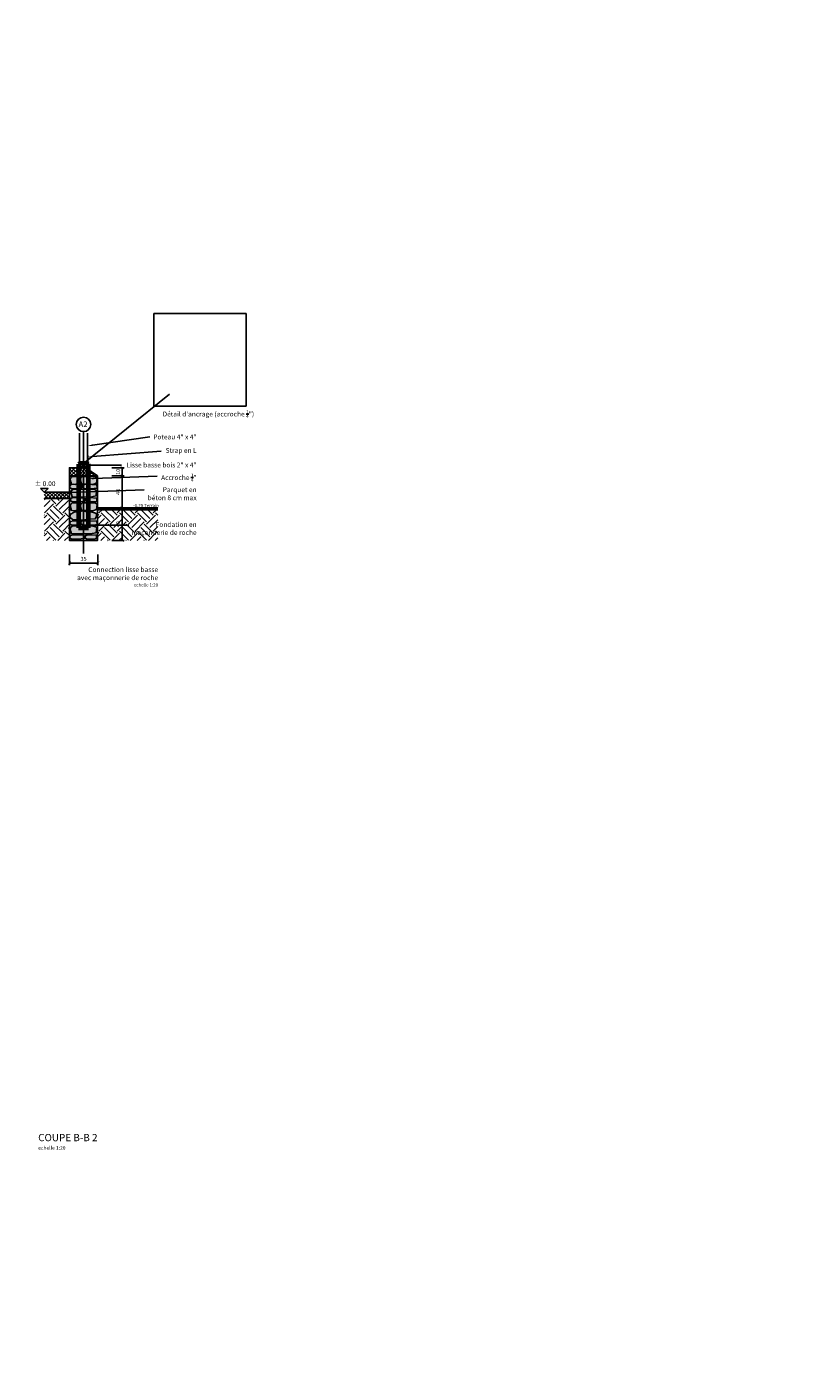
# Model space of a CAD drawing. Units: millimetres. Extents: x 0 to 977835, y -187379 to 145836.
# Drawn here: x 301765 to 311503, y 67793 to 84469 of the extents above; entities that cross this region are included whole.
import ezdxf
from ezdxf import colors
from ezdxf.entities.mleader import LeaderData, LeaderLine
from ezdxf.math import Vec2, Vec3

# ---------------------------------------------------------------- set-up
doc = ezdxf.new("R2010")
doc.units = ezdxf.units.MM
for name, color, linetype in [('10 béton', 14, 'Continuous'), ('16 métal', 142, 'Continuous'), ('18 bois coupe', 70, 'Continuous'), ('19 roches coupes', 204, 'Continuous'), ('20 lignes', 54, 'Continuous'), ('21 lignes libres', 7, 'Continuous'), ('22 lignes fines', 252, 'Continuous'), ('30 hach matériau', 8, 'Continuous'), ('32 hach fond', 9, 'Continuous'), ('50 textes', 253, 'Continuous'), ('52 cotation 1', 252, 'Continuous'), ('55 axes', 251, 'Continuous')]:
    doc.layers.add(name, color=color, linetype=linetype)
doc.styles.add('calibri_200', font='txt', dxfattribs={"height": 500})
doc.styles.add('cg 150', font='txt')
doc.styles.get("Standard").update_dxf_attribs({"font": 'Arial.ttf'})
doc.dimstyles.new('cg-100', dxfattribs={"dimtxt": 75, "dimasz": 75, "dimexe": 50, "dimexo": 0, "dimgap": 10, "dimtad": 0, "dimdec": 0, "dimlfac": 0.1, "dimzin": 12, "dimdsep": 46, "dimtxsty": 'cg 150', "dimblk": 'ARCHTICK', "dimblk1": 'ARCHTICK', "dimblk2": 'ARCHTICK', "dimcen": 3, "dimclrd": 256, "dimclre": 256, "dimclrt": 256, "dimadec": 0, "dimazin": 3, "dimtfac": 0.35, "dimtdec": 0, "dimtix": 1, "dimtmove": 2, "dimatfit": 2, "dimldrblk": 'DOTSMALL', "dimfxl": 1, "dimtvp": 1, "dimtolj": 1, "dimtzin": 0, "dimlwd": -1, "dimlwe": -1, "dimarcsym": 0})
picture_1 = doc.add_image_def('image12.png', size_in_pixel=(1645, 1645))
pattern_1 = [(225, (2043.264, 7504.543), (22.4506403, -22.4506403), []), (315, (2043.264, 7504.543), (22.4506403, 22.4506403), [])]
pattern_2 = [(45, (2043.26, 7504.54), (1e-14, 224.5064), [158.75, -158.75]), (45, (2001.17, 7546.64), (1e-14, 224.5064), [158.75, -158.75]), (45, (1959.07, 7588.73), (1e-14, 224.5064), [158.75, -158.75]), (135, (1959.07, 7616.8), (-224.5064, 1e-14), [158.75, -158.75]), (135, (2001.17, 7658.89), (-224.5064, 1e-14), [158.75, -158.75]), (135, (2043.26, 7700.99), (-224.5064, 1e-14), [158.75, -158.75])]

# ---------------------------------------------------------------- blocks, each defined once
blk = doc.blocks.new('_ArchTick')
at = {"color": 0, "linetype": 'ByBlock', "const_width": 0.15}
blk.add_lwpolyline([(-0.5, -0.5), (0.5, 0.5)], dxfattribs=at)
blk = doc.blocks.new('*D268')
at = {"layer": '52 cotation 1', "transparency": 16777216}
for p, q in [((302817, 78908), (302970, 78908)), ((302945, 78908), (302945, 78508)), ((302817, 78508), (302970, 78508))]:
    blk.add_line(p, q, dxfattribs=at)
at = {"layer": 'Defpoints', "color": 0, "transparency": 16777216}
for p in [(302642, 78908), (302642, 78508), (302945, 78508)]:
    blk.add_point(p, dxfattribs=at)
at = {"layer": '52 cotation 1', "transparency": 16777216, "xscale": 37.5, "yscale": 37.5, "zscale": 37.5}
for p, rotation in [((302945, 78908), 90), ((302945, 78508), 270)]:
    blk.add_blockref('_ArchTick', p, dxfattribs=dict(at, rotation=rotation))
at = {"layer": '52 cotation 1', "transparency": 16777216, "insert": (302895, 78708), "char_height": 50, "attachment_point": 5, "rotation": 90}
blk.add_mtext('\\A1;40', dxfattribs=at)
blk = doc.blocks.new('_DotSmall')
at = {"color": 0, "linetype": 'ByBlock', "const_width": 0.5}
blk.add_lwpolyline([(-0.0625, 0, 1), (0.0625, 0, 1)], format="xyb", close=True, dxfattribs=at)
blk = doc.blocks.new('*D269')
at = {"layer": '52 cotation 1', "transparency": 16777216}
for p, q in [((302692, 78508), (302970, 78508)), ((302945, 78508), (302945, 78108)), ((302817, 78108), (302970, 78108))]:
    blk.add_line(p, q, dxfattribs=at)
at = {"layer": 'Defpoints', "color": 0, "transparency": 16777216}
for p in [(302517, 78508), (302642, 78108), (302945, 78108)]:
    blk.add_point(p, dxfattribs=at)
at = {"layer": '52 cotation 1', "transparency": 16777216, "xscale": 37.5, "yscale": 37.5, "zscale": 37.5}
for p, rotation in [((302945, 78508), 90), ((302945, 78108), 270)]:
    blk.add_blockref('_ArchTick', p, dxfattribs=dict(at, rotation=rotation))
at = {"layer": '52 cotation 1', "transparency": 16777216, "insert": (302895, 78308), "char_height": 50, "attachment_point": 5, "rotation": 90}
blk.add_mtext('\\A1;40', dxfattribs=at)
blk = doc.blocks.new('*D270')
at = {"layer": '52 cotation 1', "transparency": 16777216}
for p, q in [((302292, 77933), (302292, 77803)), ((302642, 77933), (302642, 77803)), ((302642, 77828), (302292, 77828))]:
    blk.add_line(p, q, dxfattribs=at)
at = {"layer": 'Defpoints', "color": 0, "transparency": 16777216}
for p in [(302292, 78108), (302642, 78108), (302292, 77828)]:
    blk.add_point(p, dxfattribs=at)
at = {"layer": '52 cotation 1', "transparency": 16777216, "xscale": 37.5, "yscale": 37.5, "zscale": 37.5, "rotation": 180}
blk.add_blockref('_ArchTick', (302292, 77828), dxfattribs=at)
at = {"layer": '52 cotation 1', "transparency": 16777216, "xscale": 37.5, "yscale": 37.5, "zscale": 37.5}
blk.add_blockref('_ArchTick', (302642, 77828), dxfattribs=at)
at = {"layer": '52 cotation 1', "transparency": 16777216, "insert": (302467, 77879), "char_height": 50, "attachment_point": 5}
blk.add_mtext('\\A1;35', dxfattribs=at)
blk = doc.blocks.new('*D1208')
at = {"layer": '52 cotation 1', "transparency": 16777216}
for p, q in [((302817, 79008), (302970, 79008)), ((302817, 78908), (302970, 78908)), ((302945, 79008), (302945, 78908))]:
    blk.add_line(p, q, dxfattribs=at)
at = {"layer": 'Defpoints', "color": 0, "transparency": 16777216}
for p in [(302642, 79008), (302642, 78908), (302945, 78908)]:
    blk.add_point(p, dxfattribs=at)
at = {"layer": '52 cotation 1', "transparency": 16777216, "xscale": 37.5, "yscale": 37.5, "zscale": 37.5}
for p, rotation in [((302945, 79008), 90), ((302945, 78908), 270)]:
    blk.add_blockref('_ArchTick', p, dxfattribs=dict(at, rotation=rotation))
at = {"layer": '52 cotation 1', "transparency": 16777216, "insert": (302895, 78958), "char_height": 50, "attachment_point": 5, "rotation": 90}
blk.add_mtext('\\A1;10', dxfattribs=at)

msp = doc.modelspace()

# ---------------------------------------------------------------- hatches: boundary and pattern name
at = {"layer": '30 hach matériau', "ltscale": 10}
h = msp.add_hatch(dxfattribs=at)
h.set_pattern_fill('ANSI37', color=256, scale=10, angle=180)
h.set_pattern_definition(pattern_1)
h.paths.add_polyline_path([(302496.5, 79007.6), (302291.5, 79007.6), (302291.5, 78907.6), (302641.5, 78907.6)])
h = msp.add_hatch(dxfattribs=at)
h.set_pattern_fill('ANSI37', color=256, scale=10, angle=180)
h.set_pattern_definition(pattern_1)
h.paths.add_polyline_path([(302291.5, 78707.6), (301980.8, 78707.6), (301980.8, 78627.6), (302291.5, 78627.6)])
at = {"layer": '30 hach matériau'}
h = msp.add_hatch(dxfattribs=at)
h.set_pattern_fill('EARTH', color=256, scale=25, angle=45)
h.set_pattern_definition(pattern_2)
h.paths.add_polyline_path([(301980.8, 78627.6), (302291.5, 78627.6), (302291.5, 78107.6), (301980.8, 78107.6)])
h = msp.add_hatch(dxfattribs=at)
h.set_pattern_fill('EARTH', color=256, scale=25, angle=45)
h.set_pattern_definition(pattern_2)
h.paths.add_polyline_path([(302641.5, 78487.6), (303386.6, 78487.6), (303386.6, 78107.6), (302641.5, 78107.6)])
at = {"layer": '32 hach fond'}
h = msp.add_hatch(color=256, dxfattribs=at)
h.dxf.hatch_style = 1
h.paths.add_polyline_path([(302415.2, 78557.4), (302386.6, 78573.8), (302324.6, 78571.8), (302309.5, 78558.3), (302300.3, 78538.3), (302309.2, 78506.7), (302317.5, 78477.1), (302364, 78474.6), (302408.3, 78490.3)])
h.paths.add_polyline_path([(302479, 78632.2), (302355.2, 78638.1), (302307.3, 78629.5), (302305.5, 78597.6), (302327.8, 78584), (302409.4, 78584), (302481.8, 78591.7)])
h.paths.add_polyline_path([(302423.9, 78345), (302347.1, 78351), (302299.3, 78342.3), (302297.4, 78310.5), (302319.8, 78296.8), (302401.3, 78296.8), (302426.6, 78304.5)])
h.paths.add_polyline_path([(302307, 78433.6), (302348.7, 78457.6), (302471, 78474.5), (302506.3, 78461.3), (302522.4, 78413.3), (302506.6, 78367.3), (302458.7, 78357.7), (302331, 78365.4), (302298.1, 78394.5)])
h.paths.add_polyline_path([(302633.9, 78557.4), (302605.3, 78573.8), (302449.3, 78571.8), (302434.2, 78558.3), (302427.2, 78538.3), (302433.9, 78506.7), (302442.2, 78481.6), (302582.7, 78474.6), (302627, 78490.3)])
h.paths.add_polyline_path([(302631.3, 78345), (302537.8, 78351), (302436.1, 78345.4), (302434.3, 78313.5), (302456.6, 78299.9), (302592, 78296.8), (302634, 78304.5)])
h.paths.add_polyline_path([(302529.3, 78445.9), (302539.4, 78457.6), (302550.6, 78465.2), (302628.9, 78442.5), (302628.9, 78408.4), (302611.2, 78374.3), (302546.8, 78371.7), (302536, 78374.7), (302529.3, 78399.1)])
h.paths.add_polyline_path([(302629.3, 78632.2), (302545.9, 78638.1), (302498, 78629.5), (302496.2, 78597.6), (302518.5, 78584), (302600.1, 78584), (302632, 78591.7)])
h.paths.add_polyline_path([(302626.2, 78171.2), (302537.8, 78177.1), (302490, 78168.5), (302488.2, 78136.6), (302510.5, 78123), (302592, 78123), (302628.9, 78130.7)])
h.paths.add_polyline_path([(302471, 78171.2), (302347.1, 78177.1), (302299.3, 78168.5), (302297.4, 78136.6), (302319.8, 78123), (302401.3, 78123), (302473.7, 78130.7)])
h.paths.add_polyline_path([(302415.2, 78885), (302386.6, 78901.4), (302324.6, 78899.4), (302309.5, 78886), (302300.3, 78866), (302309.2, 78834.4), (302317.5, 78804.7), (302364, 78802.2), (302408.3, 78818)])
h.paths.add_polyline_path([(302633.9, 78885), (302605.3, 78901.4), (302449.3, 78899.4), (302434.2, 78886), (302427.2, 78866), (302433.9, 78834.4), (302442.2, 78809.2), (302582.7, 78802.2), (302627, 78818)])
h.paths.add_polyline_path([(302440.5, 78797.2), (302347.1, 78803.1), (302299.3, 78794.5), (302297.4, 78762.6), (302319.8, 78748.9), (302401.3, 78748.9), (302443.3, 78756.7)])
h.paths.add_polyline_path([(302630.7, 78797.2), (302506.8, 78803.1), (302458.9, 78794.5), (302457.1, 78762.6), (302479.4, 78748.9), (302561, 78748.9), (302633.4, 78756.7)])
at = {"layer": '32 hach fond', "true_color": 0xfa9ca0}
h = msp.add_hatch(color=241, dxfattribs=at)
h.dxf.hatch_style = 1
h.paths.add_polyline_path([(302629.3, 78270.2), (302569.3, 78286.6), (302325.7, 78284.6), (302310.6, 78271.2), (302301.5, 78251.2), (302310.3, 78219.6), (302318.6, 78189.9), (302546.6, 78187.4), (302622.4, 78203.2)])
h.paths.add_polyline_path([(302628.6, 78726.1), (302600.1, 78742.5), (302332.8, 78740.5), (302317.7, 78727.1), (302308.5, 78707.1), (302317.4, 78675.5), (302325.7, 78645.8), (302546.6, 78643.3), (302621.7, 78659.1)])

# ---------------------------------------------------------------- linework, layer by layer
msp.add_lwpolyline([(302466.5, 79062.6), (303529.7, 79919.3)])
at = {"layer": '10 béton'}
for points in [[(302496.5, 79007.6), (302291.5, 79007.6), (302291.5, 78907.6), (302641.5, 78907.6), (302496.5, 79007.6)], [(301980.8, 78707.6), (302291.5, 78707.6), (302291.5, 78627.6), (301980.8, 78627.6)]]:
    msp.add_lwpolyline(points, dxfattribs=at)
at = {"layer": '16 métal'}
msp.add_lwpolyline([(302519, 79160.1), (302516.5, 79160.1), (302516.5, 79007.6), (302519, 79007.6)], close=True, dxfattribs=at)
at = {"layer": '18 bois coupe', "ltscale": 0.05}
msp.add_lwpolyline([(302516.5, 79057.6), (302516.5, 79007.6), (302416.5, 79007.6), (302416.5, 79057.6)], close=True, dxfattribs=at)
for points in [[(302416.5, 79057.6), (302516.5, 79007.6)], [(302516.5, 79057.6), (302416.5, 79007.6)]]:
    msp.add_lwpolyline(points, dxfattribs=at)
at = {"layer": '19 roches coupes'}
for points in [[(302628.6, 78726.1), (302600.1, 78742.5), (302332.8, 78740.5), (302317.7, 78727.1), (302308.5, 78707.1), (302317.4, 78675.5), (302325.7, 78645.8), (302546.6, 78643.3), (302621.7, 78659.1)], [(302629.3, 78270.2), (302569.3, 78286.6), (302325.7, 78284.6), (302310.6, 78271.2), (302301.5, 78251.2), (302310.3, 78219.6), (302318.6, 78189.9), (302546.6, 78187.4), (302622.4, 78203.2)]]:
    msp.add_lwpolyline(points, close=True, dxfattribs=at)
at = {"layer": '20 lignes'}
msp.add_line((302466.5, 79455.2), (302466.5, 77945.2), dxfattribs=at)
for points in [[(302641.5, 78907.6), (302291.5, 78907.6), (302291.5, 78107.6), (302641.5, 78107.6)], [(302415.2, 78885), (302386.6, 78901.4), (302324.6, 78899.4), (302309.5, 78886), (302300.3, 78866), (302309.2, 78834.4), (302317.5, 78804.7), (302364, 78802.2), (302408.3, 78818)], [(302633.9, 78885), (302605.3, 78901.4), (302449.3, 78899.4), (302434.2, 78886), (302427.2, 78866), (302433.9, 78834.4), (302442.2, 78809.2), (302582.7, 78802.2), (302627, 78818)], [(302440.5, 78797.2), (302347.1, 78803.1), (302299.3, 78794.5), (302297.4, 78762.6), (302319.8, 78748.9), (302401.3, 78748.9), (302443.3, 78756.7)], [(302630.7, 78797.2), (302506.8, 78803.1), (302458.9, 78794.5), (302457.1, 78762.6), (302479.4, 78748.9), (302561, 78748.9), (302633.4, 78756.7)], [(302415.2, 78557.4), (302386.6, 78573.8), (302324.6, 78571.8), (302309.5, 78558.3), (302300.3, 78538.3), (302309.2, 78506.7), (302317.5, 78477.1), (302364, 78474.6), (302408.3, 78490.3)], [(302479, 78632.2), (302355.2, 78638.1), (302307.3, 78629.5), (302305.5, 78597.6), (302327.8, 78584), (302409.4, 78584), (302481.8, 78591.7)], [(302633.9, 78557.4), (302605.3, 78573.8), (302449.3, 78571.8), (302434.2, 78558.3), (302427.2, 78538.3), (302433.9, 78506.7), (302442.2, 78481.6), (302582.7, 78474.6), (302627, 78490.3)], [(302629.3, 78632.2), (302545.9, 78638.1), (302498, 78629.5), (302496.2, 78597.6), (302518.5, 78584), (302600.1, 78584), (302632, 78591.7)], [(302307, 78433.6), (302348.7, 78457.6), (302471, 78474.5), (302506.3, 78461.3), (302522.4, 78413.3), (302506.6, 78367.3), (302458.7, 78357.7), (302331, 78365.4), (302298.1, 78394.5)], [(302529.3, 78445.9), (302539.4, 78457.6), (302550.6, 78465.2), (302628.9, 78442.5), (302628.9, 78408.4), (302611.2, 78374.3), (302546.8, 78371.7), (302536, 78374.7), (302529.3, 78399.1)], [(302423.9, 78345), (302347.1, 78351), (302299.3, 78342.3), (302297.4, 78310.5), (302319.8, 78296.8), (302401.3, 78296.8), (302426.6, 78304.5)], [(302631.3, 78345), (302537.8, 78351), (302436.1, 78345.4), (302434.3, 78313.5), (302456.6, 78299.9), (302592, 78296.8), (302634, 78304.5)], [(302471, 78171.2), (302347.1, 78177.1), (302299.3, 78168.5), (302297.4, 78136.6), (302319.8, 78123), (302401.3, 78123), (302473.7, 78130.7)], [(302626.2, 78171.2), (302537.8, 78177.1), (302490, 78168.5), (302488.2, 78136.6), (302510.5, 78123), (302592, 78123), (302628.9, 78130.7)]]:
    msp.add_lwpolyline(points, close=True, dxfattribs=at)
at = {"layer": '21 lignes libres', "color": 1, "lineweight": 70, "true_color": 0xf50913}
for p, q in [((302419.9, 79062.6), (302403.7, 79054)), ((302403.7, 79054), (302403.7, 78263.6)), ((302513.1, 79062.6), (302419.9, 79062.6)), ((302529, 78263.6), (302529, 79055.4)), ((302403.7, 78263.6), (302529, 78263.6))]:
    msp.add_line(p, q, dxfattribs=at)
msp.add_lwpolyline([(302513.1, 79062.6), (302529, 79055.4)], dxfattribs=at)
at = {"layer": '21 lignes libres', "lineweight": 30}
for points in [[(303386.6, 78507.6), (302641.5, 78507.6)], [(303386.6, 78487.6), (302641.5, 78487.6)]]:
    msp.add_lwpolyline(points, dxfattribs=at)
at = {"layer": '22 lignes fines', "ltscale": 0.05}
msp.add_lwpolyline([(302516.5, 79435.9), (302516.5, 79057.6), (302416.5, 79057.6), (302416.5, 79435.9)], dxfattribs=at)
at = {"layer": '50 textes'}
msp.add_lwpolyline([(301935.2, 78749.2), (301980.8, 78707.6), (302026.5, 78749.2)], close=True, dxfattribs=at)
at = {"layer": '55 axes'}
msp.add_circle((302466.5, 79544.8), 89.6, dxfattribs=at)

# ---------------------------------------------------------------- texts
at = {"layer": '50 textes', "char_height": 180, "attachment_point": 1, "style": 'calibri_200'}
for s, width, insert in [('\\A1;\\pxqr;{\\fHelvetica Neue|b1|i0|c0|p0;\\H0.33333x;Détail d\'ancrage (accroche \\H0.7x;\\S1/4;\\H1.42857x;") }', 5896.779, (298682.3, 79724)), ('\\pxqr;{\\fHelvetica Neue|b1|i0|c0|p0;\\H0.33333x;Connection lisse basse\\Pavec maçonnerie de roche\\H1.5x;\\P\\fHelvetica Neue|b0|i1|c0|p0;\\H0.44445x;echelle 1:20}', 6054.055, (297336, 77775.9)), ('{\\fHelvetica Neue|b1|i0|c0|p0;\\H0.5x;COUPE B-B 2\\P\\fHelvetica Neue|b0|i1|c0|p0;\\H0.5x;echelle 1:20}', 6054.055, (301904.7, 70755.2))]:
    msp.add_mtext_dynamic_manual_height_columns(s, width=width, gutter_width=1500, heights=[2085.5], dxfattribs=dict(at, insert=insert))
at = {"layer": '50 textes', "attachment_point": 1}
for s, insert, char_height in [('\\pxql,t3;{\\H2x;%%P 0.00} ', (301860.4, 78840.8), 30), ('\\pxql,t3;-0.20 Terrain', (303079.9, 78559.4), 40)]:
    msp.add_mtext_dynamic_manual_height_columns(s, width=1940.766, gutter_width=2500, heights=[0], dxfattribs=dict(at, insert=insert, char_height=char_height))
at = {"layer": '55 axes', "insert": (302236.9, 79581.9), "char_height": 70, "attachment_point": 1, "style": 'calibri_200'}
msp.add_mtext_dynamic_manual_height_columns('\\pxqc;{\\fHelvetica Neue|b1|i0|c0|p0;A2}', width=447.38, gutter_width=875, heights=[0], dxfattribs=at)

# ---------------------------------------------------------------- dimensions: what is measured, and where the dimension line sits
at = {"layer": '52 cotation 1'}
for base, p1, p2, angle, picture, middle in [((302945.5, 78907.6), (302641.5, 79007.6), (302641.5, 78907.6), 270, '*D1208', (302894.8, 78957.6)), ((302945.5, 78507.6), (302641.5, 78907.6), (302641.5, 78507.6), 270, '*D268', (302894.8, 78707.6)), ((302945.5, 78107.6), (302516.5, 78507.6), (302641.5, 78107.6), 270, '*D269', (302894.8, 78307.6)), ((302291.5, 77828.2), (302641.5, 78107.6), (302291.5, 78107.6), 180, '*D270', (302466.5, 77878.9))]:
    dim = msp.add_linear_dim(base=base, p1=p1, p2=p2, angle=angle, dimstyle='cg-100', override={"dimscale": 0.5, "dimtxt": 100, "dimexo": 350, "dimtxsty": 'Standard'}, dxfattribs=at)
    dim.commit()
    dim.dimension.update_dxf_attribs({"geometry": picture, "text_midpoint": middle})

# ---------------------------------------------------------------- referenced raster images: frames only (the image files are external)
image = msp.add_image(picture_1, insert=(303338.4, 79773), size_in_units=(1144, 1144))
image.dxf.flags = 15

# ---------------------------------------------------------------- leaders
at = {"layer": '50 textes'}
ml = msp.add_multileader_mtext('Standard', dxfattribs=at)
ml.set_content('Porte e bois\\P65cm x 185cm', color=256)
ml.set_leader_properties()
ml.build(insert=Vec2(0, 0))
ml.multileader.update_dxf_attribs({"dogleg_length": 130, "arrow_head_size": 25.4, "scale": 0.6})
ctx = ml.context
ctx.base_point, ctx.scale, ctx.char_height, ctx.arrow_head_size, ctx.landing_gap_size, ctx.plane_origin = Vec3(534479.7, 125344.6), 0.6, 60, 25.4, 23.4, Vec3(534407.2, 126507)
notes = []
notes.append((ctx, [(0, (0, 0, 0), (0, 0), (1, 0), 1, [])]))
ctx.mtext.insert, ctx.mtext.width, ctx.mtext.flow_direction = Vec3(534503.1, 125375), 4.428, 5
ml = msp.add_multileader_mtext('Standard', dxfattribs=at)
ml.set_content('Poteau 4" x 4"  ', color=256)
ml.set_leader_properties()
ml.build(insert=Vec2(0, 0))
ml.multileader.update_dxf_attribs({"dogleg_length": 0, "arrow_head_size": 60, "scale": 2})
ctx = ml.context
ctx.base_point, ctx.scale, ctx.char_height, ctx.arrow_head_size, ctx.landing_gap_size, ctx.plane_origin = Vec3(303288.6, 79389.3), 2, 60, 60, 60, Vec3(302993.3, 79589.7)
ctx.text_align_type = 2
notes.append((ctx, [(1, (1, 1, 0), (303288.6, 79389.3), (1, 0), 0, [(0, [(302516.5, 79278.4)], 0, [])])]))
ctx.mtext.insert, ctx.mtext.alignment, ctx.mtext.flow_direction = Vec3(303867.6, 79419.7), 3, 5
ml = msp.add_multileader_mtext('Standard', dxfattribs=at)
ml.set_content('Strap en L  ', color=256)
ml.set_leader_properties()
ml.build(insert=Vec2(0, 0))
ml.multileader.update_dxf_attribs({"dogleg_length": 0, "arrow_head_size": 60, "scale": 2})
ctx = ml.context
ctx.base_point, ctx.scale, ctx.char_height, ctx.arrow_head_size, ctx.landing_gap_size, ctx.plane_origin = Vec3(303427.8, 79214.2), 2, 60, 60, 60, Vec3(302993.3, 79452.1)
ctx.text_align_type = 2
notes.append((ctx, [(1, (1, 1, 0), (303427.8, 79214.2), (1, 0), 0, [(0, [(302516.5, 79140.7)], 0, [])])]))
ctx.mtext.insert, ctx.mtext.alignment, ctx.mtext.flow_direction = Vec3(303867.6, 79252.4), 3, 5
ml = msp.add_multileader_mtext('Standard', dxfattribs=at)
ml.set_content('Lisse basse bois 2" x 4"  ', color=256)
ml.set_leader_properties()
ml.build(insert=Vec2(0, 0))
ml.multileader.update_dxf_attribs({"dogleg_length": 0, "arrow_head_size": 60, "scale": 2})
ctx = ml.context
ctx.base_point, ctx.scale, ctx.char_height, ctx.arrow_head_size, ctx.landing_gap_size, ctx.plane_origin = Vec3(302935, 79041.9), 2, 60, 60, 60, Vec3(302993.3, 79353.3)
ctx.text_align_type = 2
notes.append((ctx, [(1, (1, 1, 0), (302935, 79041.9), (1, 0), 0, [(0, [(302490.4, 79041.9)], 0, [])])]))
ctx.mtext.insert, ctx.mtext.alignment, ctx.mtext.flow_direction = Vec3(303867.6, 79072.3), 3, 5
ml = msp.add_multileader_mtext('Standard', dxfattribs=at)
ml.set_content('\\A1;Accroche {\\H0.7x;\\S1/4;}"  ', color=256)
ml.set_leader_properties()
ml.build(insert=Vec2(0, 0))
ml.multileader.update_dxf_attribs({"dogleg_length": 0, "arrow_head_size": 60, "scale": 2})
ctx = ml.context
ctx.base_point, ctx.scale, ctx.char_height, ctx.arrow_head_size, ctx.landing_gap_size, ctx.plane_origin = Vec3(303377.7, 78905.8), 2, 60, 60, 60, Vec3(302993.3, 79183)
ctx.text_align_type = 2
notes.append((ctx, [(1, (1, 1, 0), (303377.7, 78905.8), (1, 0), 0, [(0, [(302529, 78871.6)], 0, [])])]))
ctx.mtext.insert, ctx.mtext.alignment, ctx.mtext.flow_direction = Vec3(303867.6, 78936.2), 3, 5
ml = msp.add_multileader_mtext('Standard', dxfattribs=at)
ml.set_content('Parquet en \\Pbéton 8 cm max  ', color=256)
ml.set_leader_properties()
ml.build(insert=Vec2(0, 0))
ml.multileader.update_dxf_attribs({"dogleg_length": 0, "arrow_head_size": 60, "scale": 2})
ctx = ml.context
ctx.base_point, ctx.scale, ctx.char_height, ctx.arrow_head_size, ctx.landing_gap_size, ctx.plane_origin = Vec3(303218.3, 78735.6), 2, 60, 60, 60, Vec3(302993.3, 79006.5)
ctx.text_align_type = 2
notes.append((ctx, [(1, (1, 1, 0), (303218.3, 78735.6), (1, 0), 0, [(0, [(302143.2, 78695.2)], 0, [])])]))
ctx.mtext.insert, ctx.mtext.alignment, ctx.mtext.flow_direction = Vec3(303867.6, 78766), 3, 5
ml = msp.add_multileader_mtext('Standard', dxfattribs=at)
ml.set_content('Fondation en \\Pmaçonnerie de roche  ', color=256)
ml.set_leader_properties()
ml.build(insert=Vec2(0, 0))
ml.multileader.update_dxf_attribs({"dogleg_length": 0, "arrow_head_size": 60, "scale": 2})
ctx = ml.context
ctx.base_point, ctx.scale, ctx.char_height, ctx.arrow_head_size, ctx.landing_gap_size, ctx.plane_origin = Vec3(303029.2, 78297), 2, 60, 60, 60, Vec3(302993.3, 78608.3)
ctx.text_align_type = 2
notes.append((ctx, [(1, (1, 1, 0), (303029.2, 78297), (1, 0), 0, [(0, [(302543.8, 78297)], 0, [])])]))
ctx.mtext.insert, ctx.mtext.alignment, ctx.mtext.flow_direction = Vec3(303867.6, 78335.5), 3, 5
for ctx, leaders in notes:
    for number, flags, end, landing, length, lines in leaders:
        leader = LeaderData()
        leader.index, (leader.has_last_leader_line, leader.has_dogleg_vector, leader.attachment_direction) = number, flags
        leader.last_leader_point, leader.dogleg_vector, leader.dogleg_length = Vec3(end), Vec3(landing), length
        for number, points, colour, breaks in lines:
            line = LeaderLine()
            line.index, line.vertices, line.color, line.breaks = number, Vec3.list(points), colors.encode_raw_color(colour), breaks
            leader.lines.append(line)
        ctx.leaders.append(leader)

doc.saveas('drawing.dxf')
